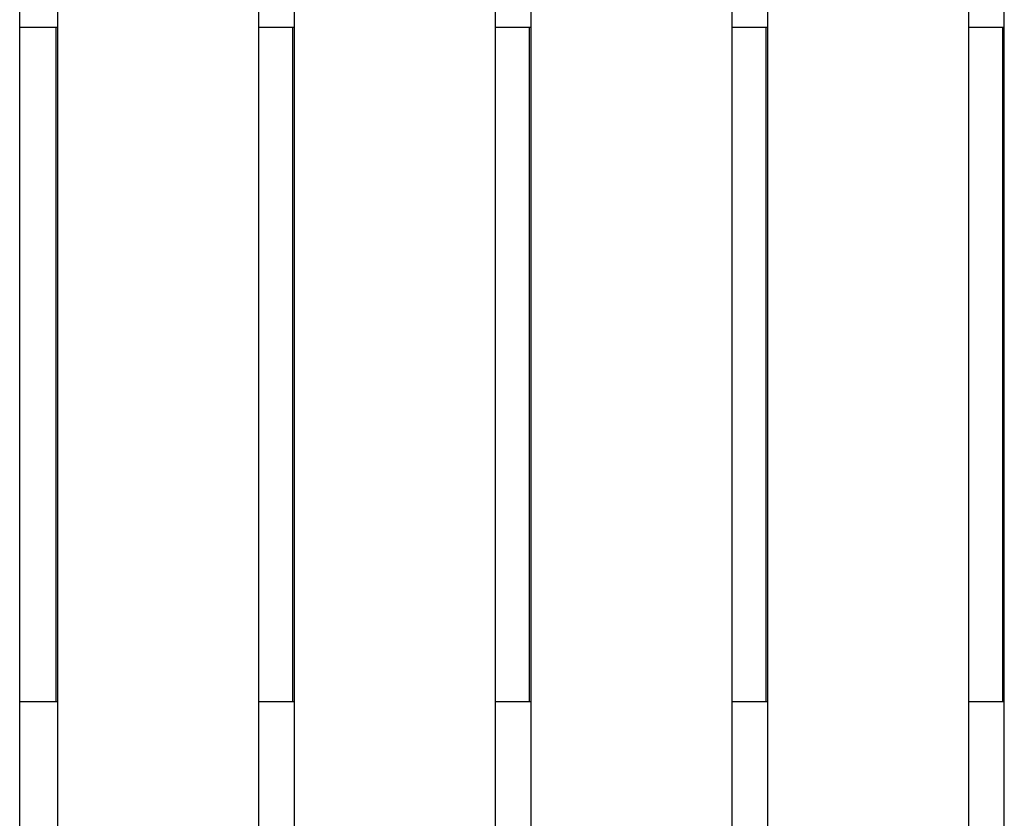
# Model space of a CAD drawing. Extents: x -11310 to 2913, y -2406 to 1651.
# Drawn here: x -6781 to -6467, y -1324 to -1069 of the extents above; entities that cross this region are included whole.
import ezdxf

# ---------------------------------------------------------------- set-up
doc = ezdxf.new("R2010")
doc.units = 0

msp = doc.modelspace()

# ---------------------------------------------------------------- linework, layer by layer
at = {"color": 7, "linetype": 'Continuous'}
for p, q in [((-6781.32, -2406.31), (-6781.32, 479.69)), ((-6769.13, -1673.81), (-6769.13, -973.81)), ((-6704.96, -1673.81), (-6704.96, -973.81)), ((-6693.63, -1673.81), (-6693.63, -973.81)), ((-6629.46, -1673.81), (-6629.46, -973.81)), ((-6618.13, -1673.81), (-6618.13, -973.81)), ((-6553.96, -1673.81), (-6553.96, -973.81)), ((-6542.63, -1673.81), (-6542.63, -973.81)), ((-6478.46, -1673.81), (-6478.46, -973.81)), ((-6467.13, -1673.81), (-6467.13, -973.81)), ((-6769.13, -1071.31), (-6781.32, -1071.31)), ((-6769.63, -1286.31), (-6769.63, -1071.31)), ((-6693.63, -1071.31), (-6704.96, -1071.31)), ((-6694.13, -1286.31), (-6694.13, -1071.31)), ((-6618.13, -1071.31), (-6629.46, -1071.31)), ((-6618.63, -1286.31), (-6618.63, -1071.31)), ((-6542.63, -1071.31), (-6553.96, -1071.31)), ((-6543.13, -1286.31), (-6543.13, -1071.31)), ((-6467.13, -1071.31), (-6478.46, -1071.31)), ((-6467.63, -1286.31), (-6467.63, -1071.31)), ((-6781.32, -1286.31), (-6769.13, -1286.31)), ((-6704.96, -1286.31), (-6693.63, -1286.31)), ((-6629.46, -1286.31), (-6618.13, -1286.31)), ((-6553.96, -1286.31), (-6542.63, -1286.31)), ((-6478.46, -1286.31), (-6467.13, -1286.31))]:
    msp.add_line(p, q, dxfattribs=at)

doc.saveas('drawing.dxf')
